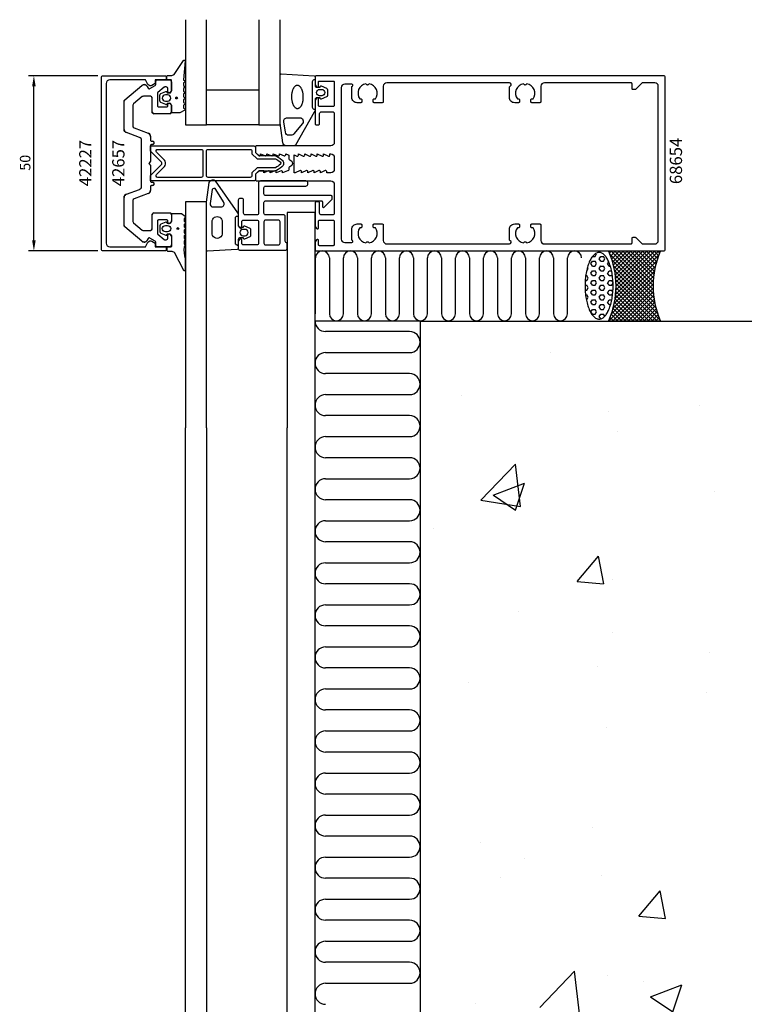
# Model space of a CAD drawing. Extents: x 373 to 787, y 151 to 657.
# Drawn here: x 373 to 579, y 376 to 657 of the extents above; entities that cross this region are included whole.
import ezdxf

# ---------------------------------------------------------------- set-up
doc = ezdxf.new("R2010")
doc.units = 0
doc.header["$LTSCALE"] = 4
doc.layers.get('0').update_dxf_attribs({"linetype": 'CONTINUOUS'})
doc.layers.get('DEFPOINTS').update_dxf_attribs({"linetype": 'CONTINUOUS'})
for name, color, linetype in [('SAPA_ANSLUTNING', 6, 'CONTINUOUS'), ('SAPA_ARTIKELNR', 4, 'CONTINUOUS'), ('SAPA_FOGBAND', 2, 'CONTINUOUS'), ('SAPA_FYLLNING', 4, 'CONTINUOUS'), ('SAPA_GLAS', 4, 'CONTINUOUS'), ('SAPA_ISOLATOR', 4, 'CONTINUOUS'), ('SAPA_MATT', 1, 'CONTINUOUS'), ('SAPA_PROFIL', 7, 'CONTINUOUS')]:
    doc.layers.add(name, color=color, linetype=linetype)
doc.styles.add('ISO', font='txt')
doc.dimstyles.get("Standard").update_dxf_attribs({"dimtxt": 2.5, "dimasz": 2.5, "dimexe": 1.25, "dimexo": 0.625, "dimtad": 1, "dimcen": 2.5, "dimazin": 3, "dimtfac": 1, "dimtmove": 0, "dimatfit": 3})

# ---------------------------------------------------------------- blocks, each defined once
blk = doc.blocks.new('*X42')
at = {"color": 0}
for p, q in [((540.9, 590.65), (541.47, 591.21)), ((553.75, 577.72), (540.96, 590.51)), ((541.22, 589.84), (542.59, 591.21)), ((553.59, 579), (541.38, 591.21)), ((541.51, 589.01), (543.71, 591.21)), ((541.77, 588.15), (544.83, 591.21)), ((542.01, 587.26), (545.96, 591.21)), ((542.22, 586.35), (547.08, 591.21)), ((542.4, 585.4), (548.2, 591.21)), ((542.46, 577.61), (555.19, 590.35)), ((553.51, 580.21), (542.5, 591.21)), ((542.54, 584.43), (549.32, 591.21)), ((542.62, 578.89), (554.94, 591.21)), ((542.65, 583.41), (550.45, 591.21)), ((542.71, 580.1), (553.81, 591.21)), ((542.72, 582.36), (551.57, 591.21)), ((542.74, 581.26), (552.69, 591.21)), ((553.48, 581.35), (543.63, 591.21)), ((553.51, 582.45), (544.75, 591.21)), ((553.58, 583.5), (545.87, 591.21)), ((553.69, 584.51), (546.99, 591.21)), ((553.84, 585.49), (548.12, 591.21)), ((554.02, 586.43), (549.24, 591.21)), ((554.23, 587.34), (550.36, 591.21)), ((554.47, 588.22), (551.48, 591.21)), ((554.74, 589.08), (552.61, 591.21)), ((555.03, 589.91), (553.73, 591.21)), ((555.34, 590.72), (554.85, 591.21)), ((553.98, 576.36), (541.59, 588.76)), ((542.21, 576.24), (554.59, 588.62)), ((541.34, 573.13), (553.87, 585.65)), ((541.85, 574.76), (554.16, 587.07)), ((554.33, 574.89), (542.03, 587.2)), ((554.83, 573.28), (542.33, 585.77)), ((540.75, 571.41), (553.67, 584.33)), ((541.87, 571.41), (553.55, 583.09)), ((555.54, 571.44), (542.54, 584.44)), ((554.45, 571.41), (542.67, 583.19)), ((553.32, 571.41), (542.73, 582.01)), ((542.99, 571.41), (553.49, 581.91)), ((551.08, 571.41), (542.69, 579.8)), ((552.2, 571.41), (542.73, 580.88)), ((544.12, 571.41), (553.49, 580.78)), ((545.24, 571.41), (553.54, 579.71)), ((547.71, 571.41), (542.32, 576.8)), ((548.83, 571.41), (542.48, 577.76)), ((549.96, 571.41), (542.61, 578.76)), ((546.36, 571.41), (553.62, 578.67)), ((547.48, 571.41), (553.75, 577.68)), ((548.61, 571.41), (553.91, 576.72)), ((543.22, 571.41), (541.38, 573.25)), ((544.34, 571.41), (541.66, 574.09)), ((545.47, 571.41), (541.91, 574.97)), ((546.59, 571.41), (542.13, 575.87)), ((549.73, 571.41), (554.11, 575.79)), ((550.85, 571.41), (554.33, 574.89)), ((551.98, 571.41), (554.58, 574.02)), ((540.98, 571.41), (540.76, 571.63)), ((542.1, 571.41), (541.08, 572.42)), ((553.1, 571.41), (554.86, 573.17)), ((554.22, 571.41), (555.16, 572.35)), ((555.34, 571.41), (555.49, 571.56))]:
    blk.add_line(p, q, dxfattribs=at)
blk = doc.blocks.new('*X43')
at = {"color": 0}
for p, q in [((536.85, 589.77), (537.25, 590.45)), ((537.25, 590.45), (537.13, 590.66)), ((535.66, 587.7), (536.06, 588.39)), ((536.06, 587.01), (535.66, 587.7)), ((536.06, 588.39), (536.86, 588.39)), ((536.09, 589.76), (536.86, 589.76)), ((537.25, 587.7), (536.85, 588.39)), ((536.85, 587.02), (537.25, 587.7)), ((538.04, 589.08), (538.44, 589.77)), ((538.44, 588.39), (538.04, 589.08)), ((538.44, 589.76), (539.24, 589.76)), ((538.44, 588.39), (539.24, 588.39)), ((539.63, 589.08), (539.23, 589.76)), ((539.23, 588.39), (539.63, 589.08)), ((540.82, 587.01), (540.42, 587.7)), ((540.43, 587.7), (540.73, 588.24)), ((534.4, 585.64), (534.47, 585.64)), ((534.47, 585.64), (534.87, 586.33)), ((534.87, 586.33), (534.66, 586.69)), ((535.66, 584.95), (536.06, 585.64)), ((536.06, 584.26), (535.66, 584.95)), ((536.06, 587.01), (536.86, 587.01)), ((536.06, 585.64), (536.86, 585.64)), ((537.25, 584.95), (536.85, 585.64)), ((536.85, 584.27), (537.25, 584.95)), ((538.04, 586.33), (538.44, 587.02)), ((538.44, 585.64), (538.04, 586.33)), ((538.44, 587.01), (539.24, 587.01)), ((538.44, 585.64), (539.24, 585.64)), ((539.63, 586.33), (539.23, 587.01)), ((539.23, 585.64), (539.63, 586.33)), ((540.82, 584.26), (540.42, 584.95)), ((540.43, 584.95), (540.82, 585.64)), ((540.82, 587.01), (541.19, 587.01)), ((540.82, 585.64), (541.54, 585.64)), ((541.62, 584.27), (541.75, 584.49)), ((534.02, 582.89), (534.47, 582.89)), ((534.16, 584.26), (534.47, 584.26)), ((534.87, 583.58), (534.47, 584.26)), ((534.47, 582.89), (534.87, 583.58)), ((535.66, 582.2), (536.06, 582.89)), ((536.06, 581.51), (535.66, 582.2)), ((536.06, 584.26), (536.86, 584.26)), ((536.06, 582.89), (536.86, 582.89)), ((537.25, 582.2), (536.85, 582.89)), ((536.85, 581.52), (537.25, 582.2)), ((538.04, 583.58), (538.44, 584.27)), ((538.44, 582.89), (538.04, 583.58)), ((538.44, 584.26), (539.24, 584.26)), ((538.44, 582.89), (539.24, 582.89)), ((539.63, 583.58), (539.23, 584.26)), ((539.23, 582.89), (539.63, 583.58)), ((540.82, 581.51), (540.42, 582.2)), ((540.43, 582.2), (540.82, 582.89)), ((540.82, 584.26), (541.62, 584.26)), ((540.82, 582.89), (541.62, 582.89)), ((541.95, 582.31), (541.61, 582.89)), ((541.62, 581.52), (541.96, 582.11)), ((533.97, 581.51), (534.47, 581.51)), ((534, 580.14), (534.47, 580.14)), ((534.87, 580.83), (534.47, 581.51)), ((534.47, 580.14), (534.87, 580.83)), ((535.66, 579.45), (536.06, 580.14)), ((536.06, 578.76), (535.66, 579.45)), ((536.06, 581.51), (536.86, 581.51)), ((536.06, 580.14), (536.86, 580.14)), ((537.25, 579.45), (536.85, 580.14)), ((536.85, 578.77), (537.25, 579.45)), ((538.04, 580.83), (538.44, 581.52)), ((538.44, 580.14), (538.04, 580.83)), ((538.44, 581.51), (539.24, 581.51)), ((538.44, 580.14), (539.24, 580.14)), ((539.63, 580.83), (539.23, 581.51)), ((539.23, 580.14), (539.63, 580.83)), ((540.82, 578.76), (540.42, 579.45)), ((540.43, 579.45), (540.82, 580.14)), ((540.82, 581.51), (541.62, 581.51)), ((540.82, 580.14), (541.62, 580.14)), ((541.9, 579.64), (541.61, 580.14)), ((541.62, 578.77), (541.86, 579.2)), ((534.12, 578.76), (534.47, 578.76)), ((534.33, 577.39), (534.47, 577.39)), ((534.87, 578.08), (534.47, 578.76)), ((534.47, 577.39), (534.87, 578.08)), ((535.66, 576.7), (536.06, 577.39)), ((536.06, 576.01), (535.66, 576.7)), ((536.06, 578.76), (536.86, 578.76)), ((536.06, 577.39), (536.86, 577.39)), ((537.25, 576.7), (536.85, 577.39)), ((536.85, 576.02), (537.25, 576.7)), ((538.04, 578.08), (538.44, 578.77)), ((538.44, 577.39), (538.04, 578.08)), ((538.44, 578.76), (539.24, 578.76)), ((538.44, 577.39), (539.24, 577.39)), ((539.63, 578.08), (539.23, 578.76)), ((539.23, 577.39), (539.63, 578.08)), ((540.82, 576.01), (540.42, 576.7)), ((540.43, 576.7), (540.82, 577.39)), ((540.82, 578.76), (541.62, 578.76)), ((540.82, 577.39), (541.6, 577.39)), ((535.66, 573.96), (536.06, 574.64)), ((536.06, 573.26), (535.66, 573.95)), ((536.06, 576.01), (536.86, 576.01)), ((536.06, 574.64), (536.86, 574.64)), ((536.06, 573.26), (536.86, 573.26)), ((537.25, 573.95), (536.85, 574.64)), ((536.85, 573.27), (537.25, 573.96)), ((538.04, 575.33), (538.44, 576.02)), ((538.44, 574.64), (538.04, 575.33)), ((538.04, 572.58), (538.44, 573.27)), ((538.44, 576.01), (539.24, 576.01)), ((538.44, 574.64), (539.24, 574.64)), ((538.44, 573.26), (539.24, 573.26)), ((539.63, 575.33), (539.23, 576.01)), ((539.23, 574.64), (539.63, 575.33)), ((539.58, 572.66), (539.23, 573.26)), ((540.45, 573.9), (540.42, 573.95)), ((540.43, 573.96), (540.74, 574.5)), ((540.82, 576.01), (541.28, 576.01)), ((538.43, 571.91), (538.04, 572.58))]:
    blk.add_line(p, q, dxfattribs=at)
blk = doc.blocks.new('*U50')
at = {"layer": 'SAPA_ARTIKELNR', "style": 'ISO'}
blk.add_text('68654', height=3.5, rotation=90, dxfattribs=at).set_placement((561.66, 610.38))
blk = doc.blocks.new('*U51')
at = {"layer": 'SAPA_ARTIKELNR', "style": 'ISO'}
blk.add_text('42657', height=3.5, rotation=90, dxfattribs=at).set_placement((402.47, 609.78))
blk = doc.blocks.new('*U52')
at = {"layer": 'SAPA_ARTIKELNR', "style": 'ISO'}
blk.add_text('42227', height=3.5, rotation=90, dxfattribs=at).set_placement((393.04, 609.78))
blk = doc.blocks.new('*X73')
at = {"color": 0}
for p, q in [((524.24, 562.2), (524.24, 562.2)), ((498.78, 550.11), (498.78, 550.11)), ((540.66, 545.49), (540.66, 545.49)), ((566.57, 547.25), (566.57, 547.25)), ((543.29, 539.91), (543.29, 539.91)), ((504.24, 520.16), (514.13, 530.47)), ((515.53, 518.41), (514.13, 530.47)), ((507.77, 521.64), (516.67, 525.06)), ((514.09, 517.38), (516.67, 525.06)), ((571.04, 522.67), (571.04, 522.67)), ((504.24, 520.16), (515.53, 518.41)), ((507.78, 521.64), (514.09, 517.38)), ((490.83, 512.11), (490.83, 512.11)), ((531.69, 496.96), (537.81, 504.25)), ((539.29, 496.29), (537.82, 504.25)), ((541.75, 497.63), (541.75, 497.63)), ((531.69, 496.96), (539.28, 496.29)), ((515.1, 488.33), (515.1, 488.33)), ((541.84, 482.35), (541.84, 482.35)), ((569.42, 476.76), (569.42, 476.76)), ((537.63, 472.58), (537.63, 472.58)), ((500.82, 468.16), (500.82, 468.16)), ((568.62, 465.29), (568.62, 465.29)), ((540.2, 455.35), (540.2, 455.35)), ((536.01, 426.67), (536.01, 426.67)), ((504.22, 422.49), (504.22, 422.49)), ((516.58, 417.79), (516.58, 417.79)), ((538.66, 413.07), (538.66, 413.07)), ((509.86, 412.56), (509.86, 412.56)), ((549.31, 401.43), (555.44, 408.72)), ((556.91, 400.76), (555.44, 408.72)), ((549.31, 401.43), (556.9, 400.76)), ((521.07, 375.42), (530.97, 385.73)), ((532.37, 373.67), (530.97, 385.73)), ((540.29, 384.67), (540.29, 384.67)), ((550.7, 382.91), (550.7, 382.91)), ((552.68, 378.42), (561.57, 381.83)), ((559, 374.15), (561.57, 381.83)), ((502.6, 376.58), (502.6, 376.58)), ((552.68, 378.42), (559, 374.15))]:
    blk.add_line(p, q, dxfattribs=at)
blk = doc.blocks.new('*U78')
at = {"layer": 'SAPA_FOGBAND', "linetype": 'CONTINUOUS'}
for p, q in [((417.55, 597.86), (417.48, 597.68)), ((417.48, 597.68), (417.55, 597.5)), ((417.73, 597.94), (417.55, 597.86)), ((417.73, 597.43), (417.55, 597.5)), ((417.92, 597.86), (417.73, 597.94)), ((417.92, 597.5), (417.73, 597.43)), ((417.92, 597.86), (417.99, 597.68)), ((417.99, 597.68), (417.92, 597.5))]:
    blk.add_line(p, q, dxfattribs=at)
for points in [[(417.55, 597.86), (417.48, 597.68), (417.99, 597.68)], [(417.48, 597.68), (417.55, 597.5), (417.92, 597.5)], [(417.73, 597.94), (417.55, 597.86), (417.92, 597.86)]]:
    blk.add_solid(points, dxfattribs=at)
at = {"layer": 'SAPA_FOGBAND', "linetype": 'CONTINUOUS', "extrusion": (0, 0, -1)}
for points in [[(-417.48, 597.68), (-417.99, 597.68), (-417.92, 597.5)], [(-417.55, 597.86), (-417.92, 597.86), (-417.99, 597.68)], [(-417.55, 597.5), (-417.92, 597.5), (-417.73, 597.43)]]:
    blk.add_solid(points, dxfattribs=at)
blk = doc.blocks.new('*U81')
at = {"layer": 'SAPA_FOGBAND', "linetype": 'CONTINUOUS'}
for p, q in [((417.16, 635.12), (417.09, 634.94)), ((417.34, 635.19), (417.16, 635.12)), ((417.52, 635.12), (417.34, 635.19)), ((417.52, 635.12), (417.6, 634.94)), ((417.09, 634.94), (417.16, 634.76)), ((417.34, 634.68), (417.16, 634.76)), ((417.52, 634.76), (417.34, 634.68)), ((417.6, 634.94), (417.52, 634.76))]:
    blk.add_line(p, q, dxfattribs=at)
for points in [[(417.16, 635.12), (417.09, 634.94), (417.6, 634.94)], [(417.34, 635.19), (417.16, 635.12), (417.52, 635.12)], [(417.09, 634.94), (417.16, 634.76), (417.52, 634.76)]]:
    blk.add_solid(points, dxfattribs=at)
at = {"layer": 'SAPA_FOGBAND', "linetype": 'CONTINUOUS', "extrusion": (0, 0, -1)}
for points in [[(-417.16, 635.12), (-417.52, 635.12), (-417.6, 634.94)], [(-417.09, 634.94), (-417.6, 634.94), (-417.52, 634.76)], [(-417.16, 634.76), (-417.52, 634.76), (-417.34, 634.68)]]:
    blk.add_solid(points, dxfattribs=at)
blk = doc.blocks.new('*U82')
at = {"layer": 'SAPA_MATT', "color": 2, "style": 'ISO'}
blk.add_text('50', height=3, rotation=90, dxfattribs=at).set_placement((375.6, 614.21))
blk = doc.blocks.new('*D41')
at = {"layer": 'DEFPOINTS', "color": 0}
for p in [(376.6, 641.31), (396.37, 641.31), (396.37, 591.31)]:
    blk.add_point(p, dxfattribs=at)
at = {"layer": 'SAPA_MATT'}
for p, q in [((394.87, 641.31), (375.1, 641.31)), ((376.6, 594.31), (376.6, 638.31)), ((394.87, 591.31), (375.1, 591.31))]:
    blk.add_line(p, q, dxfattribs=at)
for points in [[(376.1, 638.31), (377.1, 638.31), (376.6, 641.31)], [(376.1, 594.31), (377.1, 594.31), (376.6, 591.31)]]:
    blk.add_solid(points, dxfattribs=at)
blk.add_blockref('*U82', (0, 0))

msp = doc.modelspace()

# ---------------------------------------------------------------- linework, layer by layer
at = {"layer": 'SAPA_ANSLUTNING'}
for p, q in [((456.967, 573.411), (456.967, 589.311)), ((460.967, 589.311), (460.967, 573.411)), ((464.967, 573.411), (464.967, 589.311)), ((468.967, 589.311), (468.967, 573.411)), ((472.967, 573.411), (472.967, 589.311)), ((476.967, 589.311), (476.967, 573.411)), ((480.967, 573.411), (480.967, 589.311)), ((484.967, 589.311), (484.967, 573.411)), ((488.967, 573.411), (488.967, 589.311)), ((492.967, 589.311), (492.967, 573.411)), ((496.967, 573.411), (496.967, 589.311)), ((500.967, 589.311), (500.967, 573.411)), ((504.967, 573.411), (504.967, 589.311)), ((508.967, 589.311), (508.967, 573.411)), ((512.967, 573.411), (512.967, 589.311)), ((516.967, 589.311), (516.967, 573.411)), ((520.967, 573.411), (520.967, 589.311)), ((524.967, 589.311), (524.967, 573.411)), ((528.967, 573.411), (528.967, 589.311)), ((486.872, 571.311), (456.872, 571.311)), ((486.872, 571.311), (786.872, 571.311)), ((486.872, 571.311), (486.872, 271.311)), ((483.872, 568.311), (459.872, 568.311)), ((459.872, 562.311), (483.872, 562.311)), ((483.872, 556.311), (459.872, 556.311)), ((459.872, 550.311), (483.872, 550.311)), ((483.872, 544.311), (459.872, 544.311)), ((459.872, 538.311), (483.872, 538.311)), ((483.872, 532.311), (459.872, 532.311)), ((459.872, 526.311), (483.872, 526.311)), ((483.872, 520.311), (459.872, 520.311)), ((459.872, 514.311), (483.872, 514.311)), ((483.872, 508.311), (459.872, 508.311)), ((459.872, 502.311), (483.872, 502.311)), ((483.872, 496.311), (459.872, 496.311)), ((459.872, 490.311), (483.872, 490.311)), ((483.872, 484.311), (459.872, 484.311)), ((459.872, 478.311), (483.872, 478.311)), ((483.872, 472.311), (459.872, 472.311)), ((459.872, 466.311), (483.872, 466.311)), ((483.872, 460.311), (459.872, 460.311)), ((459.872, 454.311), (483.872, 454.311)), ((483.872, 448.311), (459.872, 448.311)), ((459.872, 442.311), (483.872, 442.311)), ((483.872, 436.311), (459.872, 436.311)), ((459.872, 430.311), (483.872, 430.311)), ((483.872, 424.311), (459.872, 424.311)), ((459.872, 418.311), (483.872, 418.311)), ((483.872, 412.311), (459.872, 412.311)), ((459.872, 406.311), (483.872, 406.311)), ((483.872, 400.311), (459.872, 400.311)), ((459.872, 394.311), (483.872, 394.311)), ((483.872, 388.311), (459.872, 388.311)), ((459.872, 382.311), (483.872, 382.311))]:
    msp.add_line(p, q, dxfattribs=at)
msp.add_lwpolyline([(540.667, 571.411), (555.554, 571.411, -0.209079), (555.554, 591.211), (540.667, 591.211, -0.209079)], format="xyb", close=True, dxfattribs=at)
msp.add_polyline3d([(537.969, 590.876, 0), (537.772, 590.864, 0), (537.576, 590.83, 0), (537.382, 590.773, 0), (537.188, 590.693, 0), (536.997, 590.591, 0), (536.807, 590.466, 0), (536.621, 590.32, 0), (536.438, 590.152, 0), (536.258, 589.962, 0), (536.083, 589.752, 0), (535.912, 589.522, 0), (535.746, 589.272, 0), (535.586, 589.003, 0), (535.431, 588.716, 0), (535.282, 588.411, 0), (535.14, 588.089, 0), (535.005, 587.751, 0), (534.876, 587.397, 0), (534.756, 587.029, 0), (534.643, 586.647, 0), (534.538, 586.253, 0), (534.441, 585.846, 0), (534.353, 585.429, 0), (534.273, 585.002, 0), (534.202, 584.566, 0), (534.141, 584.123, 0), (534.088, 583.673, 0), (534.045, 583.217, 0), (534.012, 582.757, 0), (533.988, 582.294, 0), (533.973, 581.828, 0), (533.969, 581.361, 0), (533.973, 580.894, 0), (533.988, 580.428, 0), (534.012, 579.965, 0), (534.045, 579.505, 0), (534.088, 579.049, 0), (534.141, 578.599, 0), (534.202, 578.155, 0), (534.273, 577.72, 0), (534.353, 577.293, 0), (534.441, 576.876, 0), (534.538, 576.469, 0), (534.643, 576.075, 0), (534.756, 575.693, 0), (534.876, 575.325, 0), (535.005, 574.971, 0), (535.14, 574.633, 0), (535.282, 574.311, 0), (535.431, 574.006, 0), (535.586, 573.718, 0), (535.746, 573.45, 0), (535.912, 573.2, 0), (536.083, 572.97, 0), (536.258, 572.76, 0), (536.438, 572.57, 0), (536.621, 572.402, 0), (536.807, 572.256, 0), (536.997, 572.131, 0), (537.188, 572.029, 0), (537.382, 571.949, 0), (537.576, 571.892, 0), (537.772, 571.857, 0), (537.969, 571.846, 0), (538.165, 571.857, 0), (538.361, 571.892, 0), (538.555, 571.949, 0), (538.749, 572.029, 0), (538.94, 572.131, 0), (539.13, 572.256, 0), (539.316, 572.402, 0), (539.499, 572.57, 0), (539.679, 572.76, 0), (539.854, 572.97, 0), (540.025, 573.2, 0), (540.191, 573.45, 0), (540.351, 573.718, 0), (540.506, 574.006, 0), (540.655, 574.311, 0), (540.797, 574.633, 0), (540.932, 574.971, 0), (541.061, 575.325, 0), (541.181, 575.693, 0), (541.294, 576.075, 0), (541.399, 576.469, 0), (541.496, 576.876, 0), (541.584, 577.293, 0), (541.664, 577.72, 0), (541.735, 578.155, 0), (541.796, 578.599, 0), (541.849, 579.049, 0), (541.892, 579.505, 0), (541.925, 579.965, 0), (541.949, 580.428, 0), (541.964, 580.894, 0), (541.969, 581.361, 0), (541.964, 581.828, 0), (541.949, 582.294, 0), (541.925, 582.757, 0), (541.892, 583.217, 0), (541.849, 583.673, 0), (541.796, 584.123, 0), (541.735, 584.566, 0), (541.664, 585.002, 0), (541.584, 585.429, 0), (541.496, 585.846, 0), (541.399, 586.253, 0), (541.294, 586.647, 0), (541.181, 587.029, 0), (541.061, 587.397, 0), (540.932, 587.751, 0), (540.797, 588.089, 0), (540.655, 588.411, 0), (540.506, 588.716, 0), (540.351, 589.003, 0), (540.191, 589.272, 0), (540.025, 589.522, 0), (539.854, 589.752, 0), (539.679, 589.962, 0), (539.499, 590.152, 0), (539.316, 590.32, 0), (539.13, 590.466, 0), (538.94, 590.591, 0), (538.749, 590.693, 0), (538.555, 590.773, 0), (538.361, 590.83, 0), (538.165, 590.864, 0), (537.969, 590.876, 0)], dxfattribs=at)
for centre, radius, start, end in [((458.967, 589.311), 2, 0, 180), ((466.967, 589.311), 2, 0, 180), ((474.967, 589.311), 2, 0, 180), ((482.967, 589.311), 2, 0, 180), ((490.967, 589.311), 2, 0, 180), ((498.967, 589.311), 2, 0, 180), ((506.967, 589.311), 2, 0, 180), ((514.967, 589.311), 2, 0, 180), ((522.967, 589.311), 2, 0, 180), ((530.967, 589.311), 2, 0, 180), ((462.967, 573.411), 2, 180, 0), ((470.967, 573.411), 2, 180, 0), ((478.967, 573.411), 2, 180, 0), ((486.967, 573.411), 2, 180, 0), ((494.967, 573.411), 2, 180, 0), ((502.967, 573.411), 2, 180, 0), ((510.967, 573.411), 2, 180, 0), ((518.967, 573.411), 2, 180, 0), ((526.967, 573.411), 2, 180, 0), ((459.872, 571.311), 3, 180, 270), ((483.872, 565.311), 3, 270, 90), ((459.872, 559.311), 3, 90, 270), ((483.872, 553.311), 3, 270, 90), ((459.872, 547.311), 3, 90, 270), ((483.872, 541.311), 3, 270, 90), ((459.872, 535.311), 3, 90, 270), ((483.872, 529.311), 3, 270, 90), ((459.872, 523.311), 3, 90, 270), ((483.872, 517.311), 3, 270, 90), ((459.872, 511.311), 3, 90, 270), ((483.872, 505.311), 3, 270, 90), ((459.872, 499.311), 3, 90, 270), ((483.872, 493.311), 3, 270, 90), ((459.872, 487.311), 3, 90, 270), ((483.872, 481.311), 3, 270, 90), ((459.872, 475.311), 3, 90, 270), ((483.872, 469.311), 3, 270, 90), ((459.872, 463.311), 3, 90, 270), ((483.872, 457.311), 3, 270, 90), ((459.872, 451.311), 3, 90, 270), ((483.872, 445.311), 3, 270, 90), ((459.872, 439.311), 3, 90, 270), ((483.872, 433.311), 3, 270, 90), ((459.872, 427.311), 3, 90, 270), ((483.872, 421.311), 3, 270, 90), ((459.872, 415.311), 3, 90, 270), ((483.872, 409.311), 3, 270, 90), ((459.872, 403.311), 3, 90, 270), ((483.872, 397.311), 3, 270, 90), ((459.872, 391.311), 3, 90, 270), ((483.872, 385.311), 3, 270, 90), ((459.872, 379.311), 3, 90, 270)]:
    msp.add_arc(centre, radius, start, end, dxfattribs=at)
at = {"layer": 'SAPA_FOGBAND'}
for points in [[(418.208, 630.69), (416.072, 630.69, -0.4142136), (415.872, 630.89), (415.872, 632.94, 0.4142136), (415.372, 633.44), (414.646, 633.44), (414.578, 633.188, -0.4740572), (414.296, 633.061), (412.85, 633.681, -0.2846004), (412.572, 634.129), (412.572, 635.751, -0.2846004), (412.85, 636.199), (414.296, 636.819, -0.4740572), (414.578, 636.692), (414.646, 636.44), (415.372, 636.44, 0.4142136), (415.872, 636.94), (415.872, 639.99, 0.4142136), (415.672, 640.19), (414.772, 640.19, -0.4142136), (414.572, 640.39), (414.572, 641.09, -0.4142136), (414.872, 641.39), (415.683, 641.39, 0.1316525), (416.683, 641.658), (419.318, 645.629, -0.8769765), (419.836, 645.526), (419.282, 640.101, 0.1353186), (419.282, 640.101), (419.694, 639.863, -0.5773503), (419.694, 639.517), (419.282, 639.279), (419.282, 638.501), (419.694, 638.263, -0.5773503), (419.694, 637.917), (419.282, 637.679), (419.282, 636.901), (419.694, 636.663, -0.5773503), (419.694, 636.317), (419.282, 636.079), (419.282, 635.301), (419.694, 635.063, -0.5773503), (419.694, 634.717), (419.282, 634.479), (419.282, 633.701), (419.694, 633.463, -0.5773503), (419.694, 633.117), (419.282, 632.879), (419.282, 632.101), (419.694, 631.863, -0.5773503), (419.694, 631.517), (418.308, 630.717, -0.1316525)], [(458.381, 638.264, -0.4740572), (458.664, 638.391), (460.11, 637.771, -0.2846004), (460.387, 637.323), (460.387, 635.701, -0.2846004), (460.11, 635.253), (458.664, 634.633, -0.4740572), (458.381, 634.76), (458.314, 635.012), (457.372, 635.012, 0.4142136), (456.872, 634.512), (456.872, 631.484, -0.1657206), (456.664, 630.873), (451.27, 621.505, -0.2325312), (450.874, 621.311), (448.643, 621.311, -0.3826682), (447.649, 622.202), (446.872, 627.806), (446.872, 641.512, -0.4257918), (447.184, 641.812), (456.584, 641.324, -0.4027294), (456.872, 641.024), (456.872, 638.512, 0.4142136), (457.372, 638.012), (458.314, 638.012)], [(414.772, 634.04, 1), (414.772, 635.84), (414.172, 635.84, 1), (414.172, 634.04)], [(458.787, 635.612), (458.187, 635.612, -1), (458.187, 637.412), (458.787, 637.412, -1)], [(448.419, 625.202), (447.927, 628.203, -0.4464786), (448.921, 629.312), (452.522, 629.312, -0.622677), (453.314, 627.701), (450.839, 624.7, -0.2325312), (450.047, 624.311), (449.413, 624.311, -0.3826682)], [(436.414, 598.061), (436.481, 598.312, -0.4740572), (436.764, 598.44), (438.21, 597.819, -0.2846004), (438.487, 597.372), (438.487, 595.749, -0.2846004), (438.21, 595.302), (436.764, 594.681, -0.4740572), (436.481, 594.809), (436.414, 595.061), (435.472, 595.061, 0.4142136), (434.972, 594.561), (434.972, 592.048, -0.4027294), (434.684, 591.749), (426.184, 591.261, -0.4257918), (425.872, 591.561), (425.872, 605.266), (426.649, 610.869, -0.3225301), (427.643, 611.561), (427.974, 611.561, -0.2325312), (428.37, 611.366), (434.764, 602.199, -0.1657206), (434.972, 601.589), (434.972, 598.561, 0.4142136), (435.472, 598.061)], [(428.536, 608.844, 0.6437791), (427.478, 608.833), (426.914, 604.857, 0.4459602), (427.809, 603.861), (430.032, 603.861, 0.6245271), (430.742, 605.314)], [(419.872, 589.053, -0.0775891), (419.556, 592.52), (419.772, 592.758, 0.5773503), (419.772, 593.104), (419.556, 593.342), (419.556, 594.12), (419.772, 594.358, 0.5773503), (419.772, 594.704), (419.556, 594.942), (419.556, 595.72), (419.772, 595.958, 0.5773503), (419.772, 596.304), (419.556, 596.542), (419.556, 597.32), (419.772, 597.558, 0.5773503), (419.772, 597.904), (419.556, 598.142), (419.556, 598.92), (419.772, 599.158, 0.5773503), (419.772, 599.504), (419.556, 599.742), (419.556, 600.52), (419.772, 600.758, 0.5773503), (419.772, 601.104), (418.699, 601.904, 0.1316525), (418.599, 601.931), (416.072, 601.931, 0.4142136), (415.872, 601.731), (415.872, 599.681, -0.4142136), (415.372, 599.181), (414.646, 599.181), (414.578, 599.433, 0.4740572), (414.296, 599.56), (412.85, 598.94, 0.2846004), (412.572, 598.492), (412.572, 596.87, 0.2846004), (412.85, 596.422), (414.296, 595.802, 0.4740572), (414.578, 595.929), (414.646, 596.181), (415.372, 596.181, -0.4142136), (415.872, 595.681), (415.872, 592.631, -0.4142136), (415.672, 592.431), (414.772, 592.431, 0.4142136), (414.572, 592.231), (414.572, 591.531, 0.4142136), (414.872, 591.231), (415.683, 591.231, -0.1316525), (416.683, 590.963), (419.273, 585.8, 0.7057659), (419.872, 586.068)], [(414.772, 598.581, -1), (414.772, 596.781), (414.172, 596.781, -1), (414.172, 598.581)], [(430.372, 599.612), (430.372, 596.518, -1.131447), (427.491, 596.518), (427.491, 599.612, -1.0553238)], [(436.287, 597.461, 1), (436.287, 595.661), (436.887, 595.661, 1), (436.887, 597.461)]]:
    msp.add_lwpolyline(points, format="xyb", close=True, dxfattribs=at)
for points in [[(456.872, 640.112), (456.572, 640.112, 0.4142136), (456.072, 639.612), (456.072, 632.312, 0.4142136), (456.572, 631.812), (456.872, 631.812)], [(434.672, 592.961), (434.972, 592.961), (434.672, 592.961, -0.4142136), (434.172, 593.461), (434.172, 600.761, -0.4142136), (434.672, 601.261), (434.972, 601.261)]]:
    msp.add_lwpolyline(points, format="xyb", dxfattribs=at)
msp.add_polyline3d([(451.811, 638.575, 0), (451.728, 638.57, 0), (451.645, 638.558, 0), (451.563, 638.537, 0), (451.482, 638.508, 0), (451.402, 638.472, 0), (451.322, 638.428, 0), (451.244, 638.377, 0), (451.167, 638.318, 0), (451.092, 638.251, 0), (451.019, 638.178, 0), (450.948, 638.097, 0), (450.879, 638.01, 0), (450.812, 637.916, 0), (450.747, 637.816, 0), (450.686, 637.709, 0), (450.627, 637.597, 0), (450.571, 637.479, 0), (450.518, 637.356, 0), (450.468, 637.228, 0), (450.422, 637.095, 0), (450.379, 636.958, 0), (450.34, 636.817, 0), (450.304, 636.672, 0), (450.272, 636.523, 0), (450.243, 636.372, 0), (450.219, 636.218, 0), (450.198, 636.062, 0), (450.182, 635.904, 0), (450.169, 635.744, 0), (450.161, 635.583, 0), (450.156, 635.422, 0), (450.156, 635.26, 0), (450.159, 635.098, 0), (450.167, 634.937, 0), (450.179, 634.776, 0), (450.195, 634.617, 0), (450.214, 634.459, 0), (450.238, 634.303, 0), (450.266, 634.15, 0), (450.297, 633.999, 0), (450.332, 633.851, 0), (450.371, 633.707, 0), (450.413, 633.567, 0), (450.458, 633.43, 0), (450.507, 633.299, 0), (450.56, 633.171, 0), (450.615, 633.049, 0), (450.673, 632.933, 0), (450.734, 632.822, 0), (450.798, 632.717, 0), (450.865, 632.618, 0), (450.933, 632.525, 0), (451.004, 632.439, 0), (451.077, 632.36, 0), (451.152, 632.288, 0), (451.228, 632.223, 0), (451.306, 632.166, 0), (451.385, 632.116, 0), (451.465, 632.073, 0), (451.546, 632.039, 0), (451.628, 632.012, 0), (451.711, 631.993, 0), (451.793, 631.982, 0), (451.876, 631.979, 0), (451.959, 631.983, 0), (452.042, 631.996, 0), (452.124, 632.017, 0), (452.205, 632.045, 0), (452.285, 632.081, 0), (452.365, 632.125, 0), (452.443, 632.177, 0), (452.52, 632.236, 0), (452.595, 632.302, 0), (452.668, 632.376, 0), (452.739, 632.456, 0), (452.808, 632.544, 0), (452.875, 632.638, 0), (452.939, 632.738, 0), (453.001, 632.844, 0), (453.06, 632.956, 0), (453.116, 633.074, 0), (453.169, 633.197, 0), (453.219, 633.326, 0), (453.265, 633.458, 0), (453.308, 633.596, 0), (453.347, 633.737, 0), (453.383, 633.882, 0), (453.415, 634.03, 0), (453.443, 634.181, 0), (453.468, 634.335, 0), (453.488, 634.492, 0), (453.505, 634.65, 0), (453.518, 634.809, 0), (453.526, 634.97, 0), (453.531, 635.132, 0), (453.531, 635.294, 0), (453.527, 635.455, 0), (453.52, 635.617, 0), (453.508, 635.777, 0), (453.492, 635.937, 0), (453.473, 636.095, 0), (453.449, 636.25, 0), (453.421, 636.404, 0), (453.39, 636.555, 0), (453.355, 636.702, 0), (453.316, 636.846, 0), (453.274, 636.987, 0), (453.228, 637.123, 0), (453.179, 637.255, 0), (453.127, 637.382, 0), (453.072, 637.504, 0), (453.014, 637.621, 0), (452.952, 637.732, 0), (452.889, 637.837, 0), (452.822, 637.936, 0), (452.754, 638.029, 0), (452.683, 638.114, 0), (452.61, 638.194, 0), (452.535, 638.266, 0), (452.459, 638.33, 0), (452.381, 638.388, 0), (452.302, 638.438, 0), (452.222, 638.48, 0), (452.14, 638.515, 0), (452.059, 638.542, 0), (451.976, 638.561, 0), (451.893, 638.572, 0), (451.811, 638.575, 0)], dxfattribs=at)
for centre in [(417.344, 634.94), (417.735, 597.681)]:
    msp.add_circle(centre, 0.255, dxfattribs=at)
at = {"layer": 'SAPA_FYLLNING'}
msp.add_lwpolyline([(456.872, 540.788), (456.872, 602.275), (448.872, 602.275), (448.872, 540.788)], dxfattribs=at)
at = {"layer": 'SAPA_GLAS'}
for p, q in [((419.872, 301.833), (419.872, 540.788)), ((425.872, 540.788), (425.872, 301.833)), ((448.872, 301.833), (448.872, 540.788)), ((456.872, 301.833), (456.872, 540.788))]:
    msp.add_line(p, q, dxfattribs=at)
for points in [[(419.872, 657.311), (419.872, 627.311), (425.872, 627.311), (425.872, 657.311)], [(440.872, 657.311), (440.872, 627.311), (446.872, 627.311), (446.872, 657.311)], [(425.872, 637.311), (440.872, 637.311), (440.872, 627.311), (425.872, 627.311), (425.872, 637.311)], [(425.872, 540.788), (425.872, 605.31), (419.872, 605.31), (419.872, 540.788)]]:
    msp.add_lwpolyline(points, dxfattribs=at)
at = {"layer": 'SAPA_ISOLATOR'}
for points in [[(439.872, 613.211), (439.872, 611.811, -0.4142136), (439.372, 611.311), (409.872, 611.311), (409.872, 612.811), (413.019, 615.957, 0.4142136), (413.019, 616.664), (409.872, 619.811), (409.872, 621.311), (439.372, 621.311, -0.4142136), (439.872, 620.811), (439.872, 619.411), (440.722, 618.561), (445.277, 618.561, -0.0912837), (447.397, 617.342, -0.4609552), (447.397, 615.279, -0.0912837), (445.277, 614.061), (440.722, 614.061)], [(413.872, 615.396, 0.1989124), (414.165, 616.103), (414.165, 616.518, 0.1989124), (413.872, 617.225), (411.64, 619.457, -0.6681786), (411.994, 620.311), (424.372, 620.311, -0.4142136), (424.872, 619.811), (424.872, 612.811, -0.4142136), (424.372, 612.311), (411.994, 612.311, -0.6681786), (411.64, 613.164)], [(440.308, 615.061), (438.872, 613.625), (438.872, 612.811, -0.4142136), (438.372, 612.311), (426.372, 612.311, -0.4142136), (425.872, 612.811), (425.872, 619.811, -0.4142136), (426.372, 620.311), (438.372, 620.311, -0.4142136), (438.872, 619.811), (438.872, 618.996), (440.308, 617.561), (445.603, 617.561, -0.0658313), (446.909, 616.707, -0.3815575), (446.992, 616.087, -0.068134), (445.603, 615.061)]]:
    msp.add_lwpolyline(points, format="xyb", close=True, dxfattribs=at)
at = {"layer": 'SAPA_PROFIL'}
for p, q in [((402.551, 634.426), (407.46, 638.544)), ((408.968, 638.278), (409.276, 637.746)), ((409.685, 637.636), (411.222, 638.524)), ((411.372, 638.784), (411.372, 639.811)), ((411.672, 640.111), (415.372, 640.111)), ((413.789, 638.04), (411.98, 636.522)), ((414.372, 638.111), (413.982, 638.111)), ((415.872, 639.611), (415.872, 637.161)), ((407.534, 635.344), (405.051, 633.26)), ((409.872, 635.461), (407.855, 635.461)), ((411.872, 636.292), (411.872, 632.761)), ((414.872, 636.761), (414.872, 637.611)), ((415.785, 636.948), (415.385, 636.548)), ((402.372, 626.011), (402.372, 634.043)), ((404.872, 632.877), (404.872, 626.879)), ((410.372, 630.961), (410.372, 634.961)), ((412.172, 632.461), (414.572, 632.461)), ((414.872, 632.761), (414.872, 633.161)), ((415.385, 633.373), (415.785, 632.973)), ((415.872, 632.761), (415.872, 630.961)), ((415.372, 630.461), (410.872, 630.461)), ((406.714, 623.73), (403.03, 625.071)), ((405.201, 626.409), (409.214, 624.949)), ((409.872, 624.009), (409.872, 622.961)), ((407.372, 609.831), (407.372, 622.79)), ((409.872, 621.361), (409.872, 616.935)), ((410.172, 622.661), (410.572, 622.661)), ((410.572, 621.661), (410.172, 621.661)), ((410.872, 622.361), (410.872, 621.961)), ((409.785, 616.723), (409.372, 616.311)), ((409.372, 616.311), (409.785, 615.898)), ((409.872, 615.686), (409.872, 611.261)), ((410.172, 610.961), (410.572, 610.961)), ((410.572, 609.961), (410.172, 609.961)), ((410.872, 610.661), (410.872, 610.261)), ((403.03, 607.55), (406.714, 608.891)), ((409.214, 607.672), (405.201, 606.212)), ((409.872, 609.661), (409.872, 608.612)), ((402.372, 598.578), (402.372, 606.61)), ((404.872, 605.742), (404.872, 599.744)), ((410.372, 597.661), (410.372, 601.661)), ((410.872, 602.161), (415.372, 602.161)), ((415.872, 601.661), (415.872, 599.861)), ((405.051, 599.361), (407.534, 597.277)), ((411.872, 599.861), (411.872, 596.329)), ((414.572, 600.161), (412.172, 600.161)), ((414.872, 599.461), (414.872, 599.861)), ((415.785, 599.648), (415.385, 599.248)), ((407.46, 594.077), (402.551, 598.195)), ((407.855, 597.161), (409.872, 597.161)), ((411.98, 596.099), (413.789, 594.581)), ((414.872, 595.011), (414.872, 595.861)), ((415.385, 596.073), (415.785, 595.673)), ((409.276, 594.875), (408.968, 594.343)), ((411.222, 594.097), (409.685, 594.985)), ((411.372, 592.811), (411.372, 593.837)), ((413.982, 594.511), (414.372, 594.511)), ((415.872, 595.461), (415.872, 593.011)), ((415.372, 592.511), (411.672, 592.511))]:
    msp.add_line(p, q, dxfattribs=at)
for points in [[(411.274, 593.511), (411.274, 592.511), (413.874, 592.511, -0.4142136), (414.374, 592.011), (414.374, 591.611, -0.4142136), (414.074, 591.311), (396.372, 591.311, -0.4142136), (395.872, 591.811), (395.872, 640.811, -0.4142136), (396.372, 641.311), (414.074, 641.311, -0.4142136), (414.374, 641.011), (414.374, 640.611, -0.4142136), (413.874, 640.111), (411.274, 640.111), (411.274, 639.111), (410.27, 638.531, -0.4155393), (409.175, 638.827), (408.434, 640.111), (398.272, 640.111, 0.4142136), (397.272, 639.111), (397.272, 593.511, 0.4142136), (398.272, 592.511), (408.434, 592.511), (409.175, 593.794, -0.4155393), (410.27, 594.09)], [(462.372, 622.311, -0.4142136), (461.372, 621.311), (440.172, 621.311, 0.4142136), (439.872, 621.011), (439.872, 619.386), (440.81, 618.548, 0.6681786), (441.322, 618.761), (441.322, 619.011), (442.699, 618.487, 0.5450208), (443.122, 618.761), (443.122, 619.011), (444.499, 618.487, 0.5450208), (444.922, 618.761), (444.922, 619.011), (446.299, 618.487, 0.5450208), (446.722, 618.761), (446.722, 619.011), (448.099, 618.487, 0.5450208), (448.522, 618.761), (448.522, 619.011), (449.246, 618.783, -0.2945485), (449.422, 618.509), (449.422, 617.575, 0.3475955), (449.653, 617.283, -0.7905229), (449.653, 615.337, 0.3476066), (449.422, 615.045), (449.422, 614.461, -0.4102318), (449.127, 614.16, 0.0712587), (449.042, 614.147), (447.622, 613.611), (447.622, 613.861, 0.5450201), (447.199, 614.134), (445.822, 613.611), (445.822, 613.861, 0.5450201), (445.399, 614.134), (444.022, 613.611), (444.022, 613.861, 0.5450201), (443.599, 614.134), (442.222, 613.611), (442.222, 614.161), (441.022, 614.161, 0.1989124), (440.81, 614.073), (439.872, 613.235), (439.872, 611.611, 0.4142136), (440.172, 611.311), (461.372, 611.311, -0.4142136), (462.372, 610.311), (462.372, 602.111, -0.4142136), (461.872, 601.611), (458.672, 601.611, -0.4142136), (458.172, 602.111), (458.172, 605.011, 0.4142136), (457.872, 605.311), (457.172, 605.311, 0.4142136), (456.872, 605.011), (456.872, 598.311), (457.337, 597.724, 0.7105995), (457.872, 597.911), (457.872, 599.811, -0.4142136), (458.172, 600.111), (462.072, 600.111, -0.4142136), (462.372, 599.811), (462.372, 593.111, -0.4142136), (462.072, 592.811), (458.172, 592.811, -0.4142136), (457.872, 593.111), (457.872, 594.311, 0.7105991), (457.337, 594.497), (456.872, 593.911), (456.872, 591.611, 0.4142136), (457.172, 591.311), (556.372, 591.311, 0.4142136), (556.872, 591.811), (556.872, 640.811, 0.4142136), (556.372, 641.311), (457.172, 641.311, 0.4142136), (456.872, 641.011), (456.872, 638.711), (457.337, 638.124, 0.7105995), (457.872, 638.311), (457.872, 639.511, -0.4142136), (458.172, 639.811), (462.072, 639.811, -0.4142136), (462.372, 639.511), (462.372, 632.811, -0.4142136), (462.072, 632.511), (458.172, 632.511, -0.4142136), (457.872, 632.811), (457.872, 634.711, 0.7105995), (457.337, 634.897), (456.872, 634.311), (456.872, 627.611, 0.4142136), (457.172, 627.311), (457.872, 627.311, 0.4142136), (458.172, 627.611), (458.172, 630.511, -0.4142136), (458.672, 631.011), (461.872, 631.011, -0.4142136), (462.372, 630.511)], [(415.872, 637.161, -0.1989124), (415.785, 636.948), (415.385, 636.548, -0.6681786), (414.872, 636.761), (414.872, 637.611, 0.4142136), (414.372, 638.111), (413.982, 638.111, 0.176327), (413.789, 638.04), (411.98, 636.522, 0.2216947), (411.872, 636.292), (411.872, 632.761, 0.4142136), (412.172, 632.461), (414.572, 632.461, 0.4142136), (414.872, 632.761), (414.872, 633.161, -0.6681786), (415.385, 633.373), (415.785, 632.973, -0.1989124), (415.872, 632.761), (415.872, 630.961, -0.4142136), (415.372, 630.461), (410.872, 630.461, -0.4142136), (410.372, 630.961), (410.372, 634.961, 0.4142136), (409.872, 635.461), (407.855, 635.461, 0.176327), (407.534, 635.344), (405.051, 633.26, 0.2216947), (404.872, 632.877), (404.872, 626.879, 0.3152988), (405.201, 626.409), (409.214, 624.949, -0.3152988), (409.872, 624.009), (409.872, 622.961, 0.4142136), (410.172, 622.661), (410.572, 622.661, -0.4142136), (410.872, 622.361), (410.872, 621.961, -0.4142136), (410.572, 621.661), (410.172, 621.661, 0.4142136), (409.872, 621.361), (409.872, 616.935, -0.1989124), (409.785, 616.723), (409.372, 616.311), (409.785, 615.898, -0.1989124), (409.872, 615.686), (409.872, 611.261, 0.4142136), (410.172, 610.961), (410.572, 610.961, -0.4142136), (410.872, 610.661), (410.872, 610.261, -0.4142136), (410.572, 609.961), (410.172, 609.961, 0.4142136), (409.872, 609.661), (409.872, 608.612, -0.3152988), (409.214, 607.672), (405.201, 606.212, 0.3152988), (404.872, 605.742), (404.872, 599.744, 0.2216947), (405.051, 599.361), (407.534, 597.277, 0.176327), (407.855, 597.161), (409.872, 597.161, 0.4142136), (410.372, 597.661), (410.372, 601.661, -0.4142136), (410.872, 602.161), (415.372, 602.161, -0.4142136), (415.872, 601.661), (415.872, 599.861, -0.1989124), (415.785, 599.648), (415.385, 599.248, -0.6681786), (414.872, 599.461), (414.872, 599.861, 0.4142136), (414.572, 600.161), (412.172, 600.161, 0.4142136), (411.872, 599.861), (411.872, 596.329, 0.2216947), (411.98, 596.099), (413.789, 594.581, 0.176327), (413.982, 594.511), (414.372, 594.511, 0.4142136), (414.872, 595.011), (414.872, 595.861, -0.6681786), (415.385, 596.073), (415.785, 595.673, -0.1989124), (415.872, 595.461), (415.872, 593.011, -0.4142136), (415.372, 592.511), (411.672, 592.511, -0.4142136), (411.372, 592.811), (411.372, 593.837, 0.2679492), (411.222, 594.097), (409.685, 594.985, 0.4142136), (409.276, 594.875), (408.968, 594.343, -0.4663077), (407.46, 594.077), (402.551, 598.195, -0.2216947), (402.372, 598.578), (402.372, 606.61, -0.3152988), (403.03, 607.55), (406.714, 608.891, 0.3152988), (407.372, 609.831), (407.372, 622.79, 0.3152988), (406.714, 623.73), (403.03, 625.071, -0.3152988), (402.372, 626.011), (402.372, 634.043, -0.2216947), (402.551, 634.426), (407.46, 638.544, -0.4663077), (408.968, 638.278), (409.276, 637.746, 0.4142136), (409.685, 637.636), (411.222, 638.524, 0.2679492), (411.372, 638.784), (411.372, 639.811, -0.4142136), (411.672, 640.111), (415.372, 640.111, -0.4142136), (415.872, 639.611)], [(550.397, 639.311, 0.1989124), (550.185, 639.223), (548.46, 637.498, -0.1989124), (548.248, 637.411), (547.672, 637.411, -0.4142136), (547.372, 637.711), (547.372, 639.011, 0.4142136), (547.072, 639.311), (522.372, 639.311, 0.4142136), (521.372, 638.311), (521.372, 633.911, -0.4142136), (521.072, 633.611), (518.772, 633.611, -0.4142136), (518.472, 633.911), (518.472, 634.411, -0.4142136), (518.772, 634.711), (519.109, 634.711, 0.5535246), (517.337, 639.021), (517.049, 638.734, -0.4142136), (516.696, 638.734), (516.408, 639.021, 0.5535246), (514.636, 634.711), (514.972, 634.711, -0.4142136), (515.272, 634.411), (515.272, 633.911, -0.4142136), (514.972, 633.611), (513.872, 633.611, -0.4142136), (512.372, 635.111), (512.372, 637.944, -0.2679492), (512.622, 638.377, 0.767327), (512.372, 639.311), (477.372, 639.311, 0.4142136), (476.372, 638.311), (476.372, 633.911, -0.4142136), (476.072, 633.611), (473.772, 633.611, -0.4142136), (473.472, 633.911), (473.472, 634.411, -0.4142136), (473.772, 634.711), (474.109, 634.711, 0.5535246), (472.337, 639.021), (472.049, 638.734, -0.4142136), (471.696, 638.734), (471.408, 639.021, 0.5535246), (469.636, 634.711), (469.972, 634.711, -0.4142136), (470.272, 634.411), (470.272, 633.911, -0.4142136), (469.972, 633.611), (468.872, 633.611, -0.4142136), (467.372, 635.111), (467.372, 638.091, -0.2679492), (467.522, 638.351, 0.767327), (467.372, 638.911), (465.372, 638.911, 0.4142138), (464.372, 637.911), (464.372, 594.711, 0.414214), (465.372, 593.711), (467.372, 593.711, 0.767327), (467.522, 594.27, -0.2679492), (467.372, 594.53), (467.372, 597.511, -0.4142136), (468.872, 599.011), (469.972, 599.011, -0.4142136), (470.272, 598.711), (470.272, 598.211, -0.4142136), (469.972, 597.911), (469.636, 597.911, 0.5535246), (471.408, 593.6), (471.696, 593.887, -0.4142136), (472.049, 593.887), (472.337, 593.6, 0.5535246), (474.109, 597.911), (473.772, 597.911, -0.4142136), (473.472, 598.211), (473.472, 598.711, -0.4142136), (473.772, 599.011), (476.072, 599.011, -0.4142136), (476.372, 598.711), (476.372, 594.311, 0.4142136), (477.372, 593.311), (512.372, 593.311, 0.767327), (512.622, 594.244, -0.2679492), (512.372, 594.677), (512.372, 597.511, -0.4142136), (513.872, 599.011), (514.972, 599.011, -0.4142136), (515.272, 598.711), (515.272, 598.211, -0.4142136), (514.972, 597.911), (514.636, 597.911, 0.5535246), (516.408, 593.6), (516.696, 593.887, -0.4142136), (517.049, 593.887), (517.337, 593.6, 0.5535246), (519.109, 597.911), (518.772, 597.911, -0.4142136), (518.472, 598.211), (518.472, 598.711, -0.4142136), (518.772, 599.011), (521.072, 599.011, -0.4142136), (521.372, 598.711), (521.372, 594.311, 0.4142136), (522.372, 593.311), (547.072, 593.311, 0.4142136), (547.372, 593.611), (547.372, 594.911, -0.4142136), (547.672, 595.211), (548.248, 595.211, -0.1989124), (548.46, 595.123), (550.185, 593.398, 0.1989124), (550.397, 593.311), (553.872, 593.311, 0.4142136), (554.872, 594.311), (554.872, 638.311, 0.4142136), (553.872, 639.311)], [(459.322, 619.011), (460.699, 618.387, 0.5450208), (461.122, 618.661), (461.122, 619.011), (461.372, 619.011, -0.4142136), (462.372, 618.011), (462.372, 614.611, -0.4142136), (461.372, 613.611), (460.222, 613.611), (460.222, 613.961, 0.5450201), (459.799, 614.234), (458.422, 613.611), (458.422, 613.961, 0.5450201), (457.999, 614.234), (456.622, 613.611), (456.622, 613.961, 0.5450201), (456.199, 614.234), (454.822, 613.611), (454.822, 613.961, 0.5450201), (454.399, 614.234), (453.022, 613.611), (453.022, 613.961, 0.5450201), (452.599, 614.234), (451.222, 613.611), (450.922, 613.611), (450.922, 618.739), (451.699, 618.387, 0.5450208), (452.122, 618.661), (452.122, 619.011), (453.499, 618.387, 0.5450205), (453.922, 618.661), (453.922, 619.011), (455.299, 618.387, 0.5450208), (455.722, 618.661), (455.722, 619.011), (457.099, 618.387, 0.5450208), (457.522, 618.661), (457.522, 619.011), (458.899, 618.387, 0.5450208), (459.322, 618.661)], [(434.972, 598.511), (435.437, 597.924, 0.7105995), (435.972, 598.111), (435.972, 599.611, -0.4142136), (436.472, 600.111), (440.272, 600.111, -0.4142136), (440.772, 599.611), (440.772, 593.511, -0.4142136), (440.272, 593.011), (436.472, 593.011, -0.4142136), (435.972, 593.511), (435.972, 594.511, 0.7105995), (435.437, 594.697), (434.972, 594.111), (434.972, 592.011, 0.4142136), (435.472, 591.511), (448.372, 591.511, 0.4142136), (448.872, 592.011), (448.872, 593.611), (448.872, 593.611, -0.4142136), (448.372, 594.111), (448.372, 601.111, 0.4142136), (447.872, 601.611), (442.772, 601.611, -0.4142136), (442.272, 602.111), (442.272, 605.111, -0.4142136), (442.772, 605.611), (458.672, 605.611, -0.4142136), (458.972, 605.311), (458.972, 604.022, 0.6681786), (459.485, 603.81), (461.685, 606.01, 0.1989124), (461.772, 606.222), (461.772, 606.811, 0.4142136), (461.472, 607.111), (442.772, 607.111, -0.4142136), (442.272, 607.611), (442.272, 609.311, -0.4142136), (442.772, 609.811), (454.272, 609.811, 0.4142136), (454.772, 610.311), (454.772, 610.811, 0.4142136), (454.272, 611.311), (441.272, 611.311, 0.4142136), (440.772, 610.811), (440.772, 602.111, -0.4142136), (440.272, 601.611), (436.972, 601.611, -0.4142136), (436.472, 602.111), (436.472, 605.811, 0.4142136), (435.972, 606.311), (435.472, 606.311, 0.4142136), (434.972, 605.811)], [(442.772, 593.011), (446.372, 593.011, 0.4142136), (446.872, 593.511), (446.872, 599.611, 0.4142136), (446.372, 600.111), (442.772, 600.111, 0.4142136), (442.272, 599.611), (442.272, 593.511, 0.4142136)]]:
    msp.add_lwpolyline(points, format="xyb", close=True, dxfattribs=at)
for centre, radius, start, end in [((408.102, 637.778), 1, 30, 130), ((411.072, 638.784), 0.3, 300, 360), ((411.672, 639.811), 0.3, 90, 180), ((413.982, 637.811), 0.3, 90, 130), ((414.372, 637.611), 0.5, 0, 90), ((415.372, 639.611), 0.5, 0, 90), ((407.855, 634.961), 0.5, 90, 130), ((409.535, 637.896), 0.3, 210, 300), ((409.872, 634.961), 0.5, 0, 90), ((412.172, 636.292), 0.3, 130, 180), ((415.172, 636.761), 0.3, 180, 315), ((415.572, 637.161), 0.3, 315, 0), ((402.872, 634.043), 0.5, 130, 180), ((405.372, 632.877), 0.5, 130, 180), ((412.172, 632.761), 0.3, 180, 270), ((414.572, 632.761), 0.3, 270, 0), ((415.172, 633.161), 0.3, 45, 180), ((415.572, 632.761), 0.3, 360, 45), ((410.872, 630.961), 0.5, 180, 270), ((415.372, 630.961), 0.5, 270, 0), ((405.372, 626.879), 0.5, 180, 250), ((403.372, 626.011), 1, 180, 250), ((408.872, 624.009), 1, 0, 70), ((406.372, 622.79), 1, 0, 70), ((410.172, 622.961), 0.3, 180, 270), ((410.172, 621.361), 0.3, 90, 180), ((410.572, 622.361), 0.3, 0, 90), ((410.572, 621.961), 0.3, 270, 0), ((409.572, 616.935), 0.3, 315, 360), ((409.572, 615.686), 0.3, 0, 45), ((406.372, 609.831), 1, 290, 360), ((410.172, 611.261), 0.3, 180, 270), ((410.172, 609.661), 0.3, 90, 180), ((410.572, 610.661), 0.3, 0, 90), ((410.572, 610.261), 0.3, 270, 0), ((403.372, 606.61), 1, 110, 180), ((408.872, 608.612), 1, 290, 360), ((405.372, 605.742), 0.5, 110, 180), ((410.872, 601.661), 0.5, 90, 180), ((415.372, 601.661), 0.5, 0, 90), ((402.872, 598.578), 0.5, 180, 230), ((405.372, 599.744), 0.5, 180, 230), ((412.172, 599.861), 0.3, 90, 180), ((414.572, 599.861), 0.3, 360, 90), ((415.172, 599.461), 0.3, 180, 315), ((415.572, 599.861), 0.3, 315, 0), ((407.855, 597.661), 0.5, 230, 270), ((409.872, 597.661), 0.5, 270, 360), ((412.172, 596.329), 0.3, 180, 230), ((415.172, 595.861), 0.3, 45, 180), ((408.102, 594.843), 1, 230, 330), ((409.535, 594.725), 0.3, 60, 150), ((411.072, 593.837), 0.3, 0, 60), ((413.982, 594.811), 0.3, 230, 270), ((414.372, 595.011), 0.5, 270, 360), ((415.372, 593.011), 0.5, 270, 0), ((415.572, 595.461), 0.3, 360, 45), ((411.672, 592.811), 0.3, 180, 270)]:
    msp.add_arc(centre, radius, start, end, dxfattribs=at)

# ---------------------------------------------------------------- block references
for name in ['*U52', '*U51', '*U50']:
    msp.add_blockref(name, (0, 0))
at = {"layer": 'SAPA_ANSLUTNING', "linetype": 'CONTINUOUS'}
for name in ['*X43', '*X42']:
    msp.add_blockref(name, (0, 0), dxfattribs=at)
at = {"layer": 'SAPA_FOGBAND', "linetype": 'CONTINUOUS'}
for name in ['*U81', '*U78']:
    msp.add_blockref(name, (0, 0), dxfattribs=at)
at = {"layer": 'SAPA_FYLLNING', "linetype": 'CONTINUOUS'}
msp.add_blockref('*X73', (0, 0), dxfattribs=at)

# ---------------------------------------------------------------- dimensions: what is measured, and where the dimension line sits
at = {"layer": 'SAPA_MATT'}
dim = msp.add_linear_dim(base=(376.599, 641.311), p1=(396.372, 591.311), p2=(396.372, 641.311), angle=90, dimstyle='Standard', override={"dimscale": 1}, dxfattribs=at)
dim.commit()
dim.dimension.update_dxf_attribs({"geometry": '*D41', "text_midpoint": (374.099, 616.311)})

doc.saveas('drawing.dxf')
